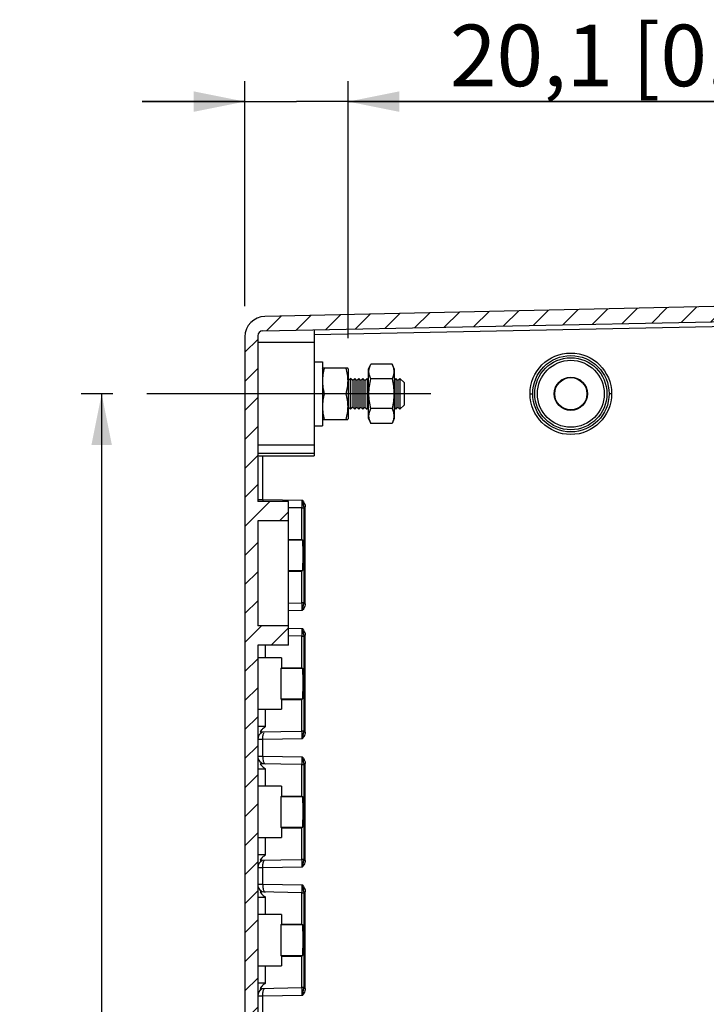
# Model space of a CAD drawing. Extents: x 9 to 416, y 1 to 290.
# Drawn here: x 218 to 252, y 172 to 220 of the extents above; entities that cross this region are included whole.
import ezdxf

# ---------------------------------------------------------------- set-up
doc = ezdxf.new("R2010")
doc.units = 0
doc.header["$LTSCALE"] = 23.1
doc.linetypes.add('CENTER', pattern=[0.6, 0.375, -0.075, 0.075, -0.075])
doc.layers.get('0').update_dxf_attribs({"linetype": 'CONTINUOUS'})
doc.layers.add('DEFAULT_1', color=7, linetype='CENTER')
doc.styles.get("Standard").update_dxf_attribs({"font": 'txt', "width": 0.7})
doc.dimstyles.new('DIMSTYLE_1', dxfattribs={"dimtxt": 3, "dimasz": 2.5, "dimexe": 1, "dimexo": 1.5, "dimgap": 0.75, "dimtad": 1, "dimlfac": 4, "dimtxsty": 'STANDARD', "dimblk": '_ARROW_FILLED', "dimblk1": '_ARROW_FILLED', "dimblk2": '_ARROW_FILLED', "dimcen": 0.09, "dimazin": 3, "dimtp": 0.8, "dimtm": 0.8, "dimtfac": 1, "dimtofl": 0, "dimtmove": 0, "dimatfit": 3, "dimtolj": 1})
doc.dimstyles.new('DIMSTYLE_9', dxfattribs={"dimtxt": 3, "dimasz": 2.5, "dimexe": 1, "dimexo": 1.5, "dimgap": 0.75, "dimtad": 1, "dimlfac": 4, "dimtxsty": 'STANDARD', "dimblk": '_ARROW_FILLED', "dimblk1": '_ARROW_FILLED', "dimblk2": '_ARROW_FILLED', "dimcen": 0.09, "dimazin": 3, "dimtp": 0.2, "dimtm": 0.2, "dimtfac": 1, "dimtofl": 0, "dimtmove": 0, "dimatfit": 3, "dimtolj": 1})

# ---------------------------------------------------------------- blocks, each defined once
blk = doc.blocks.new('_ARROW_FILLED')
at = {"color": 0, "linetype": 'BYBLOCK'}
blk.add_solid([(0, 0), (-1, 0.2), (-1, -0.2)], dxfattribs=at)
blk = doc.blocks.new('*D13')
at = {"color": 2, "linetype": 'CONTINUOUS'}
for p, q in [((222.7196774071, 201.669942304), (221.1696774071, 201.669942304)), ((222.1696774071, 201.669942304), (222.1696774071, 146.919942304)), ((222.1696774071, 92.169942304), (222.1696774071, 146.919942304)), ((222.7196774071, 92.169942304), (221.1696774071, 92.169942304))]:
    blk.add_line(p, q, dxfattribs=at)
at = {"color": 2, "linetype": 'CONTINUOUS', "xscale": 2.5, "yscale": 2.5, "zscale": 2.5}
for p, rotation in [((222.1696774071, 201.669942304), 90), ((222.1696774071, 92.169942304), 270)]:
    blk.add_blockref('_ARROW_FILLED', p, dxfattribs=dict(at, rotation=rotation))
at = {"color": 2, "linetype": 'CONTINUOUS', "insert": (218.4196774071, 146.919942304), "char_height": 3, "width": 34.3928571429, "attachment_point": 2, "rotation": 90}
blk.add_mtext('438{\\Ftxt.shx;\\W1.000000;\\H3.000000; }[17.24]', dxfattribs=at)
blk = doc.blocks.new('*D14')
at = {"color": 2, "linetype": 'CONTINUOUS'}
for p, q in [((229.1446774071, 205.9416664134), (229.1446774071, 216.9054599858)), ((234.1696774071, 204.3823778163), (234.1696774071, 216.9054599858)), ((229.1446774071, 215.9054599858), (224.1446774071, 215.9054599858)), ((224.1446774071, 215.9054599858), (231.6571774071, 215.9054599858)), ((261.6273215847, 215.9054599858), (231.6571774071, 215.9054599858)), ((234.1696774071, 215.9054599858), (261.6273215847, 215.9054599858))]:
    blk.add_line(p, q, dxfattribs=at)
at = {"color": 2, "linetype": 'CONTINUOUS', "xscale": 2.5, "yscale": 2.5, "zscale": 2.5}
blk.add_blockref('_ARROW_FILLED', (229.1446774071, 215.9054599858), dxfattribs=at)
at = {"color": 2, "linetype": 'CONTINUOUS', "xscale": 2.5, "yscale": 2.5, "zscale": 2.5, "rotation": 180}
blk.add_blockref('_ARROW_FILLED', (234.1696774071, 215.9054599858), dxfattribs=at)
at = {"color": 2, "linetype": 'CONTINUOUS', "insert": (239.1273215847, 219.6554599858), "char_height": 3, "width": 33.75, "attachment_point": 1}
blk.add_mtext('20,1{\\Ftxt.shx;\\W1.000000;\\H3.000000; }[0.79]', dxfattribs=at)

msp = doc.modelspace()

# ---------------------------------------------------------------- hatches: boundary and pattern name
at = {"linetype": 'CONTINUOUS'}
h = msp.add_hatch(dxfattribs=at)
h.set_pattern_fill('DEFAULT__4', color=2, angle=45, style=0, pattern_type=0)
h.set_pattern_definition([(45, (0, 0), (-0.7071067812, 0.7071067812), [])])
edge = h.paths.add_edge_path()
edge.add_arc((276.3946774071, 87.7684175968), 0.25, 272.5, 360)
edge.add_line((276.4055822539, 87.5186555414), (274.1446774071, 87.419942304))
edge.add_line((274.1446774071, 87.419942304), (274.1446774071, 85.669942304))
edge.add_line((274.1446774071, 85.669942304), (278.8946774071, 85.25437115220001))
edge.add_line((278.8946774071, 85.25437115220001), (278.8946774071, 84.419942304))
edge.add_line((278.8946774071, 84.419942304), (273.4837487558, 84.4671627629))
edge.add_arc((273.4870212067, 84.8421484841), 0.375, 195, 269.5)
edge.add_line((273.1247990218, 84.7450913422), (272.418942525, 87.379383651))
edge.add_arc((272.2982017967, 87.34703127040001), 0.125, 15, 88.7416823306)
edge.add_line((272.3009467994, 87.47200112659999), (230.1227173861, 88.3984593449))
edge.add_arc((230.1446774071, 89.39821819459999), 1, 180, 268.7416823306)
edge.add_line((229.1446774071, 204.4416664134), (229.1446774071, 89.39821819459999))
edge.add_arc((230.1446774071, 204.4416664134), 1, 91.2583176694, 180)
edge.add_line((272.3009467994, 206.3678834814), (230.1227173861, 205.441425263))
edge.add_arc((272.2982017967, 206.4928533376), 0.125, 271.2583176694, 345)
edge.add_line((273.1247990218, 209.0947932658), (272.418942525, 206.4605009569))
edge.add_arc((273.4870212067, 208.9977361239), 0.375, 90.5, 165)
edge.add_line((278.8946774071, 209.419942304), (273.4837487558, 209.372721845))
edge.add_line((278.8946774071, 208.5855134557), (278.8946774071, 209.419942304))
edge.add_line((274.1446774071, 208.169942304), (278.8946774071, 208.5855134557))
edge.add_line((274.1446774071, 208.169942304), (274.1446774071, 206.419942304))
edge.add_line((276.4055822539, 206.3212290665), (274.1446774071, 206.419942304))
edge.add_arc((276.3946774071, 206.0714670111), 0.25, 0, 87.50000000000001)
edge.add_line((276.6446774071, 205.914992299), (276.6446774071, 206.0714670111))
edge.add_arc((276.3946774071, 205.914992299), 0.25, 271.1457628382, 360)
edge.add_line((230.0146784068, 204.737342324), (276.3996764074, 205.665042284))
edge.add_arc((230.0196774071, 204.487392309), 0.25, 91.1457628382, 180)
edge.add_line((229.7696774071, 204.487392309), (229.7696774071, 196.419942304))
edge.add_line((231.2696774071, 196.419942304), (229.7696774071, 196.419942304))
edge.add_line((231.2696774071, 196.419942304), (231.2696774071, 195.482442304))
edge.add_line((231.2696774071, 195.482442304), (229.7696774071, 195.482442304))
edge.add_line((229.7696774071, 195.482442304), (229.7696774071, 190.357442304))
edge.add_line((231.2696774071, 190.357442304), (229.7696774071, 190.357442304))
edge.add_line((231.2696774071, 190.357442304), (231.2696774071, 189.419942304))
edge.add_line((231.2696774071, 189.419942304), (229.7696774071, 189.419942304))
edge.add_line((229.7696774071, 189.419942304), (229.7696774071, 104.419942304))
edge.add_line((229.7696774071, 104.419942304), (231.2696774071, 104.419942304))
edge.add_line((231.2696774071, 103.482442304), (231.2696774071, 104.419942304))
edge.add_line((229.7696774071, 103.482442304), (231.2696774071, 103.482442304))
edge.add_line((229.7696774071, 98.357442304), (229.7696774071, 103.482442304))
edge.add_line((229.7696774071, 98.357442304), (231.2696774071, 98.357442304))
edge.add_line((231.2696774071, 97.419942304), (231.2696774071, 98.357442304))
edge.add_line((229.7696774071, 97.419942304), (231.2696774071, 97.419942304))
edge.add_line((229.7696774071, 97.419942304), (229.7696774071, 89.35249229899999))
edge.add_arc((230.0196774071, 89.35249229899999), 0.25, 180, 268.8542371618)
edge.add_line((230.0146784068, 89.102542284), (276.3996764074, 88.174842324))
edge.add_arc((276.3946774071, 87.924892309), 0.25, 0, 88.8542371618)
edge.add_line((276.6446774071, 87.7684175968), (276.6446774071, 87.924892309))

# ---------------------------------------------------------------- linework, layer by layer
at = {"color": 7, "linetype": 'CONTINUOUS'}
for p, q in [((272.3009467994, 206.3678834814), (230.1227173861, 205.441425263)), ((230.0146784068, 204.737342324), (276.3996764074, 205.665042284)), ((229.1446774071, 204.4416664134), (229.1446774071, 89.39821819459999)), ((229.7696774071, 204.487392309), (229.7696774071, 196.419942304)), ((232.5196774071, 204.787442304), (232.5196774071, 198.6489948563)), ((232.5196774071, 204.1699410128), (229.7696774071, 204.1699410128)), ((232.5196774071, 203.232442304), (232.9196774071, 203.232442304)), ((232.9196774071, 203.2324449538), (232.9196774071, 200.1074396541)), ((235.1696774071, 202.8823778163), (235.2773663986, 203.113317642)), ((236.311988271, 203.1133179139), (235.2773665255, 203.1133179139)), ((236.4196774071, 202.8823778163), (236.3119883977, 203.1133176422)), ((232.9196774071, 202.8823778163), (232.9383890043, 202.9225049727)), ((234.1521504087, 202.9199423039), (232.9372040273, 202.919942304)), ((234.1696774071, 202.8823778163), (234.15096096, 202.9225153666)), ((234.1696774071, 202.8823773392), (234.1696774071, 200.4575072687)), ((235.1696774071, 200.4575143624), (235.1696774071, 202.8823702455)), ((236.4196774071, 202.8823713525), (236.4196774071, 200.4575132554)), ((234.1946774071, 202.319942304), (234.1696774071, 202.344942304)), ((234.1946774071, 202.319942304), (234.2946774071, 202.419942304)), ((234.1946774071, 202.319942304), (234.1946774071, 201.019942304)), ((234.2946774071, 202.419942304), (234.2946774071, 200.919942304)), ((234.3946774071, 202.319942304), (234.2946774071, 202.419942304)), ((234.3946774071, 202.319942304), (234.4946774071, 202.419942304)), ((234.3946774071, 202.319942304), (234.3946774071, 201.019942304)), ((234.4946774071, 202.419942304), (234.4946774071, 200.919942304)), ((234.5946774071, 202.319942304), (234.4946774071, 202.419942304)), ((234.5946774071, 202.319942304), (234.6946774071, 202.419942304)), ((234.5946774071, 202.319942304), (234.5946774071, 201.019942304)), ((234.6946774071, 202.419942304), (234.6946774071, 200.919942304)), ((234.7946774071, 202.319942304), (234.6946774071, 202.419942304)), ((234.7946774071, 202.319942304), (234.8946774071, 202.419942304)), ((234.7946774071, 202.319942304), (234.7946774071, 201.019942304)), ((234.8946774071, 202.419942304), (234.8946774071, 200.919942304)), ((234.9946774071, 202.319942304), (234.8946774071, 202.419942304)), ((234.9946774071, 202.319942304), (235.0946774071, 202.419942304)), ((234.9946774071, 202.319942304), (234.9946774071, 201.019942304)), ((235.0946774071, 202.419942304), (235.0946774071, 200.919942304)), ((235.1696774071, 202.344942304), (235.0946774071, 202.419942304)), ((236.311988271, 202.3916296365), (235.2773665255, 202.3916296365)), ((236.4196774071, 202.344942304), (236.4946774071, 202.419942304)), ((236.4946774071, 202.419942304), (236.4946774071, 200.919942304)), ((236.5946774071, 202.319942304), (236.4946774071, 202.419942304)), ((236.5946774071, 202.319942304), (236.6946774071, 202.419942304)), ((236.5946774071, 202.319942304), (236.5946774071, 201.019942304)), ((236.6946774071, 202.419942304), (236.6946774071, 200.919942304)), ((236.8946774071, 202.219942304), (236.6946774071, 202.419942304)), ((236.8946774071, 202.2199127383), (236.8946774071, 201.1199718696)), ((234.061988271, 201.6699421948), (233.0273665255, 201.6699421948)), ((236.8946774071, 201.119942304), (236.6946774071, 200.919942304)), ((234.1946774071, 201.019942304), (234.1696774071, 200.994942304)), ((234.1946774071, 201.019942304), (234.2946774071, 200.919942304)), ((234.3946774071, 201.019942304), (234.2946774071, 200.919942304)), ((234.3946774071, 201.019942304), (234.4946774071, 200.919942304)), ((234.5946774071, 201.019942304), (234.4946774071, 200.919942304)), ((234.5946774071, 201.019942304), (234.6946774071, 200.919942304)), ((234.7946774071, 201.019942304), (234.6946774071, 200.919942304)), ((234.7946774071, 201.019942304), (234.8946774071, 200.919942304)), ((234.9946774071, 201.019942304), (234.8946774071, 200.919942304)), ((234.9946774071, 201.019942304), (235.0946774071, 200.919942304)), ((235.1696774071, 200.994942304), (235.0946774071, 200.919942304)), ((236.311988271, 200.9482542155), (235.2773665255, 200.9482542155)), ((236.4196774071, 200.994942304), (236.4946774071, 200.919942304)), ((236.5946774071, 201.019942304), (236.4946774071, 200.919942304)), ((236.5946774071, 201.019942304), (236.6946774071, 200.919942304)), ((232.5196774071, 200.107442304), (232.9196774071, 200.107442304)), ((232.9196774071, 200.4575067916), (232.9383890112, 200.4173796204)), ((232.937204028, 200.419942304), (234.1521504106, 200.419942304)), ((234.1696774071, 200.4575067916), (234.1509609781, 200.41736928)), ((235.1696774071, 200.4575067916), (235.2773665001, 200.2265667483)), ((236.311988271, 200.226566694), (235.2773665255, 200.226566694)), ((236.4196774071, 200.4575067916), (236.3119882964, 200.2265667483)), ((232.5196774071, 199.169942304), (229.7696774071, 199.169942304)), ((229.7696774071, 198.7794697046), (232.5196774071, 198.7794697046)), ((230.0141691027, 198.6504407857), (232.5196774071, 198.6489948563)), ((231.2696774071, 196.419942304), (229.7696774071, 196.419942304)), ((231.2696774071, 189.419942304), (231.2696774071, 196.419942304)), ((231.9066641569, 196.107442304), (231.2696774071, 196.118557139)), ((231.9066641569, 196.107442304), (231.9066641569, 194.569942304)), ((231.9307614014, 196.107442304), (232.0108925858, 196.107442304)), ((229.7696774071, 195.482442304), (229.7696774071, 190.357442304)), ((231.2696774071, 195.482442304), (229.7696774071, 195.482442304)), ((231.2696774071, 194.569942304), (231.9066641569, 194.569942304)), ((231.9066641569, 194.569942304), (231.9593741479, 194.5348067527)), ((231.2696774071, 193.019942304), (231.9066641569, 193.019942304)), ((231.9066641569, 193.019942304), (231.9593741479, 193.0550778552)), ((231.9066641569, 193.019942304), (231.9066641569, 191.482442304)), ((231.2696774071, 191.471327469), (231.9066641569, 191.482442304)), ((232.0108925858, 191.482442304), (231.9307614014, 191.482442304)), ((231.2696774071, 190.357442304), (229.7696774071, 190.357442304)), ((231.9066641569, 189.857442304), (231.2696774071, 189.868557139)), ((231.9066641569, 189.857442304), (231.9066641569, 188.319942304)), ((231.9307614014, 189.857442304), (232.0108925858, 189.857442304)), ((229.7696774071, 189.419942304), (229.7696774071, 104.419942304)), ((231.2696774071, 189.419942304), (229.7696774071, 189.419942304)), ((230.9363291548, 188.794942304), (229.7696774071, 188.794942304)), ((230.9363291548, 188.794942304), (230.9363291548, 188.319942304)), ((230.9009810027, 188.2845941519), (230.9363291548, 188.319942304)), ((230.9363291548, 188.319942304), (231.9066641569, 188.319942304)), ((231.9066641569, 188.319942304), (231.9593741479, 188.2848067527)), ((230.9011936035, 186.8050778552), (230.9363291548, 186.769942304)), ((230.9363291548, 186.769942304), (230.9363291548, 186.294942304)), ((230.9363291548, 186.769942304), (231.9066641569, 186.769942304)), ((231.9066641569, 186.769942304), (231.9593741479, 186.8050778552)), ((231.9066641569, 186.769942304), (231.9066641569, 185.232442304)), ((229.7696774071, 186.294942304), (230.9363291548, 186.294942304)), ((229.8826870495, 185.1971257584), (231.9066641569, 185.232442304)), ((232.0108925858, 185.232442304), (231.9307614014, 185.232442304)), ((231.9066641569, 183.607442304), (229.8826870495, 183.6427588496)), ((231.9066641569, 183.607442304), (231.9066641569, 182.069942304)), ((231.9307614014, 183.607442304), (232.0108925858, 183.607442304)), ((230.9363291548, 182.544942304), (229.7696774071, 182.544942304)), ((230.9363291548, 182.544942304), (230.9363291548, 182.069942304)), ((230.9009810027, 182.0345941519), (230.9363291548, 182.069942304)), ((230.9363291548, 182.069942304), (231.9066641569, 182.069942304)), ((231.9066641569, 182.069942304), (231.9593741479, 182.0348067527)), ((230.9011936035, 180.5550778552), (230.9363291548, 180.519942304)), ((230.9363291548, 180.519942304), (230.9363291548, 180.044942304)), ((230.9363291548, 180.519942304), (231.9066641569, 180.519942304)), ((231.9066641569, 180.519942304), (231.9593741479, 180.5550778552)), ((231.9066641569, 180.519942304), (231.9066641569, 178.982442304)), ((229.7696774071, 180.044942304), (230.9363291548, 180.044942304)), ((229.8826870495, 178.9471257584), (231.9066641569, 178.982442304)), ((232.0108925858, 178.982442304), (231.9307614014, 178.982442304)), ((231.9066641569, 177.357442304), (229.8826870495, 177.3927588496)), ((231.9066641569, 177.357442304), (231.9066641569, 175.819942304)), ((231.9307614014, 177.357442304), (232.0108925858, 177.357442304)), ((230.9363291548, 176.294942304), (229.7696774071, 176.294942304)), ((230.9363291548, 176.294942304), (230.9363291548, 175.819942304)), ((230.9009810027, 175.7845941519), (230.9363291548, 175.819942304)), ((230.9363291548, 175.819942304), (231.9066641569, 175.819942304)), ((231.9066641569, 175.819942304), (231.9593741479, 175.7848067527)), ((230.9011936035, 174.3050778552), (230.9363291548, 174.269942304)), ((230.9363291548, 174.269942304), (230.9363291548, 173.794942304)), ((230.9363291548, 174.269942304), (231.9066641569, 174.269942304)), ((231.9066641569, 174.269942304), (231.9593741479, 174.3050778552)), ((231.9066641569, 174.269942304), (231.9066641569, 172.732442304)), ((229.7696774071, 173.794942304), (230.9363291548, 173.794942304)), ((229.8826870495, 172.6971257584), (231.9066641569, 172.732442304)), ((232.0108925858, 172.732442304), (231.9307614014, 172.732442304))]:
    msp.add_line(p, q, dxfattribs=at)
at = {"color": 9, "linetype": 'CONTINUOUS'}
for p, q in [((272.0169232549, 205.327447392), (232.5196774071, 204.5375024751)), ((243.0335329408, 201.669942304), (243.1611645782, 201.669942304)), ((247.0041343639, 201.669942304), (246.8820108223, 201.669942304)), ((230.0141691027, 196.5170649554), (230.0141691027, 198.649717821)), ((229.7696774071, 196.5170649554), (230.0141691027, 196.5170649554)), ((230.0141691027, 196.5170649554), (231.9428888168, 196.483429986)), ((232.0124689809, 196.1546991625), (232.0124689809, 191.4351854454)), ((232.0124689809, 196.1546991625), (232.085790789, 196.1546991625)), ((232.085790789, 191.4351854454), (232.085790789, 196.1546991625)), ((231.9593741479, 194.5348067527), (231.2696774071, 194.5348067527)), ((231.2696774071, 193.0550778552), (231.9593741479, 193.0550778552)), ((232.085790789, 191.4351854454), (232.0124689809, 191.4351854454)), ((231.9428888168, 191.106454622), (231.2696774071, 191.094714479)), ((231.2677200864, 190.2452042627), (231.9428888168, 190.233429986)), ((232.0124689809, 189.9046991625), (232.0124689809, 185.1851854454)), ((232.0124689809, 189.9046991625), (232.085790789, 189.9046991625)), ((232.085790789, 185.1851854454), (232.085790789, 189.9046991625)), ((230.1446774071, 188.794942304), (230.1446774071, 189.419942304)), ((231.9593741479, 188.2848067527), (230.9011936035, 188.2848067527)), ((230.9011936035, 186.8050778552), (231.9593741479, 186.8050778552)), ((230.1446774071, 185.451621102), (230.1446774071, 186.294942304)), ((230.1446774071, 185.451621102), (229.7696774071, 185.451621102)), ((230.0141691027, 184.8228196525), (229.7696774071, 184.8228196525)), ((231.9428888168, 184.856454622), (230.0141691027, 184.8228196525)), ((230.0141691027, 184.0170649554), (230.0141691027, 184.8228196525)), ((232.085790789, 185.1851854454), (232.0124689809, 185.1851854454)), ((229.7696774071, 184.0170649554), (230.0141691027, 184.0170649554)), ((230.0141691027, 184.0170649554), (231.9428888168, 183.983429986)), ((229.7696774071, 183.3882635059), (230.1446774071, 183.3882635059)), ((230.1446774071, 182.544942304), (230.1446774071, 183.3882635059)), ((232.0124689809, 183.6546991625), (232.0124689809, 178.9351854454)), ((232.0124689809, 183.6546991625), (232.085790789, 183.6546991625)), ((232.085790789, 178.9351854454), (232.085790789, 183.6546991625)), ((231.9593741479, 182.0348067527), (230.9011936035, 182.0348067527)), ((230.9011936035, 180.5550778552), (231.9593741479, 180.5550778552)), ((230.1446774071, 179.201621102), (230.1446774071, 180.044942304)), ((230.1446774071, 179.201621102), (229.7696774071, 179.201621102)), ((230.0141691027, 178.5728196525), (229.7696774071, 178.5728196525)), ((231.9428888168, 178.606454622), (230.0141691027, 178.5728196525)), ((230.0141691027, 177.7670649554), (230.0141691027, 178.5728196525)), ((232.085790789, 178.9351854454), (232.0124689809, 178.9351854454)), ((229.7696774071, 177.7670649554), (230.0141691027, 177.7670649554)), ((230.0141691027, 177.7670649554), (231.9428888168, 177.733429986)), ((229.7696774071, 177.1382635059), (230.1446774071, 177.1382635059)), ((230.1446774071, 176.294942304), (230.1446774071, 177.1382635059)), ((232.0124689809, 177.4046991625), (232.0124689809, 172.6851854454)), ((232.0124689809, 177.4046991625), (232.085790789, 177.4046991625)), ((232.085790789, 172.6851854454), (232.085790789, 177.4046991625)), ((231.9593741479, 175.7848067527), (230.9011936035, 175.7848067527)), ((230.9011936035, 174.3050778552), (231.9593741479, 174.3050778552)), ((230.1446774071, 172.951621102), (230.1446774071, 173.794942304)), ((230.1446774071, 172.951621102), (229.7696774071, 172.951621102)), ((230.0141691027, 172.3228196525), (229.7696774071, 172.3228196525)), ((231.9428888168, 172.356454622), (230.0141691027, 172.3228196525)), ((230.0141691027, 171.5170649554), (230.0141691027, 172.3228196525)), ((232.085790789, 172.6851854454), (232.0124689809, 172.6851854454))]:
    msp.add_line(p, q, dxfattribs=at)
for centre, radius in [((245.0188336323, 201.6699413876), 1.9853024446), ((245.0215872452, 201.6699418442), 1.860422667), ((245.0196774071, 201.669942304), 1.7552195599), ((245.0196774071, 201.669942304), 1.6303385322)]:
    msp.add_circle(centre, radius, dxfattribs=at)
at = {"color": 7, "linetype": 'CONTINUOUS'}
for radius in [0.81, 0.7860011136]:
    msp.add_circle((245.0196774071, 201.669942304), radius, dxfattribs=at)
for centre, radius, start, end in [((230.1446774071, 204.4416664134), 1, 91.2583176694, 180), ((230.0196774071, 204.487392309), 0.25, 91.1457628382, 180), ((230.1446774071, 184.8265260274), 0.375, 113.9199350042, 180), ((230.1446774071, 184.8249178126), 0.375, 113.8109978853, 158.2255368053), ((230.1446774071, 184.0133585805), 0.375, 180, 269.0003426051), ((230.1446774071, 184.0149667957), 0.375, 202.2325863542, 246.1897747943), ((230.1446774071, 178.5765260274), 0.375, 113.9199350042, 180), ((230.1446774071, 178.5749178126), 0.375, 113.8109977015, 158.2255367447), ((230.1446774071, 177.7633585805), 0.375, 180, 269.0003426051), ((230.1446774071, 177.7649667957), 0.375, 202.2325863539, 246.1897747915), ((230.1446774071, 172.3265260274), 0.375, 113.9199350042, 180), ((230.1446774071, 172.3249178126), 0.375, 113.8109976967, 158.2255367432)]:
    msp.add_arc(centre, radius, start, end, dxfattribs=at)
at = {"color": 9, "linetype": 'CONTINUOUS'}
for centre, radius, start, end in [((222.1057940452, 196.4471893103), 9.837162111900001, 359.4689201102, 0.2110814638), ((228.4032608118, 191.3395068643), 3.6104617012, 1.7866475223, 2.2687404258), ((227.0702911784, 191.2966319742), 4.9441202313, 1.6060037281, 1.8016542483), ((222.1057940452, 190.1971893103), 9.837162111900001, 359.4689201102, 0.2110814638), ((228.4032608117, 185.0895068643), 3.6104617012, 1.7866475223, 2.2687404258), ((227.0702911945, 185.0466319746), 4.9441202153, 1.6060037277, 1.8016542485), ((222.1057940452, 183.9471893103), 9.837162111900001, 359.4689201102, 0.2110814638), ((228.4032608116, 178.8395068643), 3.6104617013, 1.7866475221, 2.2687404256), ((227.0702911947, 178.7966319746), 4.944120215, 1.606003728, 1.8016542488), ((222.1057940452, 177.6971893103), 9.837162111900001, 359.4689201102, 0.2110814638), ((228.4032608116, 172.5895068643), 3.6104617013, 1.7866475221, 2.2687404256), ((227.0702911953, 172.5466319746), 4.9441202144, 1.606003728, 1.8016542488)]:
    msp.add_arc(centre, radius, start, end, dxfattribs=at)
at = {"color": 7, "linetype": 'CONTINUOUS'}
msp.add_ellipse((230.0196774071, 198.6569856768), major_axis=(0.25, 0), ratio=0.0261859214, start_param=-3.1415926536, end_param=-1.5928313273, dxfattribs=at)
for points, knots in [([(235.2773665255, 202.3916296365), (235.2504714257, 202.4493063356), (235.2161929213, 202.5380837569), (235.1914298327, 202.6607579374), (235.1850961486, 202.7524735178), (235.1914220432, 202.8441904619), (235.2161961577, 202.9668627256), (235.2504712772, 203.05564086), (235.277366386, 203.1133176149)], [0, 0, 0, 0, 0.2548283871, 0.3781923278, 0.4999997705, 0.6218067506, 0.7451713953, 1, 1, 1, 1]), ([(236.3119884105, 203.1133176148), (236.3388835501, 203.0556408034), (236.3731589775, 202.9668626962), (236.3979329641, 202.8441903063), (236.4042586203, 202.752473332), (236.3979247405, 202.6607577801), (236.3731615184, 202.5380837279), (236.3388833463, 202.4493062737), (236.311988271, 202.3916296365)], [0, 0, 0, 0, 0.2548288644, 0.3781935646, 0.5000005558, 0.6218079914, 0.7451718765, 1, 1, 1, 1]), ([(233.0273665255, 201.6699421948), (232.9998778777, 201.7720459283), (232.9543398604, 201.9785530049), (232.9286623998, 202.2949419765), (232.9542801872, 202.6113429372), (232.9998777262, 202.8178379101), (233.0273665255, 202.9199420857)], [0, 0, 0, 0, 0.2506180284, 0.4999996604, 0.7493808663, 1, 1, 1, 1]), ([(234.061988271, 202.9199420857), (234.0894770844, 202.8178378743), (234.1350746378, 202.611342789), (234.1606923159, 202.2949417366), (234.1350151973, 201.978552758), (234.0894768981, 201.7720458348), (234.061988271, 201.6699421948)], [0, 0, 0, 0, 0.2506192208, 0.5000005804, 0.749382202, 1, 1, 1, 1]), ([(235.2773665255, 200.9482542155), (235.2497931411, 201.0665170171), (235.2042347531, 201.3055062221), (235.1786948659, 201.6699425306), (235.2041747761, 202.0343887432), (235.2497931471, 202.2733670003), (235.2773665255, 202.3916296365)], [0, 0, 0, 0, 0.2500297842, 0.500000116, 0.7499705504, 1, 1, 1, 1]), ([(236.311988271, 202.3916296365), (236.3395616637, 202.273366958), (236.3851800488, 202.0343885725), (236.4106598495, 201.6699422495), (236.3851203044, 201.3055059461), (236.3395616338, 201.0665169051), (236.311988271, 200.9482542155)], [0, 0, 0, 0, 0.2500295385, 0.5000001288, 0.7499704531999999, 1, 1, 1, 1]), ([(233.0273665255, 200.4199424131), (232.9998776696, 200.5220469103), (232.9542886423, 200.7285448969), (232.928672262, 201.0449424596), (232.9542908616, 201.3613394422), (232.9998777104, 201.5678378489), (233.0273665255, 201.6699421948)], [0, 0, 0, 0, 0.2506193796, 0.5000000362, 0.7493809918000001, 1, 1, 1, 1]), ([(234.061988271, 201.6699421948), (234.0894771115, 201.5678377712), (234.1350644156, 201.3613393365), (234.1606825952, 201.0449421865), (234.1350657309, 200.7285447856), (234.0894771109, 200.5220468343), (234.061988271, 200.4199424131)], [0, 0, 0, 0, 0.2506191988, 0.5000002424000001, 0.7493808072, 1, 1, 1, 1]), ([(235.2773664975, 200.226566754), (235.2504724926, 200.2842411427), (235.2162250487, 200.3730283193), (235.1914563477, 200.4956961075), (235.1850865807, 200.5874111943), (235.1914362163, 200.6791263105), (235.2161757914, 200.8018042658), (235.2504712468, 200.8905771704), (235.2773665255, 200.9482542155)], [0, 0, 0, 0, 0.2548205872, 0.37818669, 0.4999961057, 0.6218043873, 0.745167617, 1, 1, 1, 1]), ([(236.311988271, 200.9482542155), (236.3388835623, 200.8905771526), (236.3731789941, 200.8018041911), (236.3979186158, 200.6791261899), (236.4042682586, 200.5874110097), (236.3978981984, 200.4956959581), (236.3731301257, 200.3730281038), (236.3388822889, 200.2842411012), (236.3119882989, 200.2265667539)], [0, 0, 0, 0, 0.2548324652, 0.3781957848, 0.5000041295000001, 0.6218135773, 0.7451795923000001, 1, 1, 1, 1]), ([(231.9596865133, 193.0552860725), (231.9647453538, 193.0586582064), (231.9612999808, 193.0852976879), (231.9694995035, 193.1257487967), (231.96985461, 193.1979326397), (231.9736240826, 193.2888153311), (231.9754607272, 193.3997182626), (231.9778784313, 193.5723218176), (231.978911374, 193.8007003692), (231.97726822, 194.0650951537), (231.9749815564, 194.2679217683), (231.9696949796, 194.3987459583), (231.9690732259, 194.4685734527), (231.9615041169, 194.5071179533), (231.964002946, 194.5317212775), (231.9593741479, 194.5348067527)], [0, 0, 0, 0, 0.0123161246, 0.04352028259999999, 0.091314657, 0.1539589478, 0.2296051236, 0.3153453536, 0.5039358304, 0.6919327908, 0.8516267612999999, 0.9132257087000001, 0.9595254962, 0.9887308456, 1, 1, 1, 1]), ([(230.9009810027, 188.2845941519), (230.8967629873, 188.2803761365), (230.9009699637, 188.2556546833), (230.8938714153, 188.2141894999), (230.8944723163, 188.143411385), (230.890464698, 188.0113016405), (230.889348671, 187.8086994059), (230.8880464113, 187.5449422858), (230.8893486713, 187.2811851687), (230.8904646984, 187.0785829422), (230.8944723164, 186.9464732085), (230.893871416, 186.8756951031), (230.9009699642, 186.8342299249), (230.8967629868, 186.809508472), (230.9009810028, 186.805290456)], [0, 0, 0, 0, 0.0120923769, 0.0430033063, 0.0903616514, 0.1524521485, 0.3125595647, 0.5000000138, 0.6874404584, 0.8475478684000001, 0.90963836, 0.9569966947, 0.9879076214, 1, 1, 1, 1]), ([(231.9596865133, 186.8052860725), (231.9647453538, 186.8086582064), (231.9612999808, 186.8352976879), (231.9694995035, 186.8757487967), (231.96985461, 186.9479326397), (231.9736240826, 187.0388153311), (231.9754607272, 187.1497182626), (231.9778784313, 187.3223218176), (231.978911374, 187.5507003692), (231.97726822, 187.8150951537), (231.9749815564, 188.0179217683), (231.9696949796, 188.1487459583), (231.9690732259, 188.2185734527), (231.9615041169, 188.2571179533), (231.964002946, 188.2817212775), (231.9593741479, 188.2848067527)], [0, 0, 0, 0, 0.0123161246, 0.04352028259999999, 0.091314657, 0.1539589478, 0.2296051236, 0.3153453536, 0.5039358304, 0.6919327908, 0.8516267612999999, 0.9132257087000001, 0.9595254962, 0.9887308456, 1, 1, 1, 1]), ([(230.9009810027, 182.0345941519), (230.8967629873, 182.0303761365), (230.9009699637, 182.0056546833), (230.8938714153, 181.9641894999), (230.8944723163, 181.893411385), (230.890464698, 181.7613016405), (230.889348671, 181.5586994059), (230.8880464113, 181.2949422858), (230.8893486713, 181.0311851687), (230.8904646984, 180.8285829422), (230.8944723164, 180.6964732085), (230.893871416, 180.6256951031), (230.9009699642, 180.5842299249), (230.8967629868, 180.559508472), (230.9009810028, 180.555290456)], [0, 0, 0, 0, 0.0120923769, 0.0430033063, 0.0903616514, 0.1524521485, 0.3125595647, 0.5000000138, 0.6874404584, 0.8475478684000001, 0.90963836, 0.9569966947, 0.9879076214, 1, 1, 1, 1]), ([(231.9596865133, 180.5552860725), (231.9647453538, 180.5586582064), (231.9612999808, 180.5852976879), (231.9694995035, 180.6257487967), (231.96985461, 180.6979326397), (231.9736240826, 180.7888153311), (231.9754607272, 180.8997182626), (231.9778784313, 181.0723218176), (231.978911374, 181.3007003692), (231.97726822, 181.5650951537), (231.9749815564, 181.7679217683), (231.9696949796, 181.8987459583), (231.9690732259, 181.9685734527), (231.9615041169, 182.0071179533), (231.964002946, 182.0317212775), (231.9593741479, 182.0348067527)], [0, 0, 0, 0, 0.0123161246, 0.04352028259999999, 0.091314657, 0.1539589478, 0.2296051236, 0.3153453536, 0.5039358304, 0.6919327908, 0.8516267612999999, 0.9132257087000001, 0.9595254962, 0.9887308456, 1, 1, 1, 1]), ([(230.9009810027, 175.7845941519), (230.8967629873, 175.7803761365), (230.9009699637, 175.7556546833), (230.8938714153, 175.7141894999), (230.8944723163, 175.643411385), (230.890464698, 175.5113016405), (230.889348671, 175.3086994059), (230.8880464113, 175.0449422858), (230.8893486713, 174.7811851687), (230.8904646984, 174.5785829422), (230.8944723164, 174.4464732085), (230.893871416, 174.3756951031), (230.9009699642, 174.3342299249), (230.8967629868, 174.309508472), (230.9009810028, 174.305290456)], [0, 0, 0, 0, 0.0120923769, 0.0430033063, 0.0903616514, 0.1524521485, 0.3125595647, 0.5000000138, 0.6874404584, 0.8475478684000001, 0.90963836, 0.9569966947, 0.9879076214, 1, 1, 1, 1]), ([(231.9596865133, 174.3052860725), (231.9647453538, 174.3086582064), (231.9612999808, 174.3352976879), (231.9694995035, 174.3757487967), (231.96985461, 174.4479326397), (231.9736240826, 174.5388153311), (231.9754607272, 174.6497182626), (231.9778784313, 174.8223218176), (231.978911374, 175.0507003692), (231.97726822, 175.3150951537), (231.9749815564, 175.5179217683), (231.9696949796, 175.6487459583), (231.9690732259, 175.7185734527), (231.9615041169, 175.7571179533), (231.964002946, 175.7817212775), (231.9593741479, 175.7848067527)], [0, 0, 0, 0, 0.0123161246, 0.04352028259999999, 0.091314657, 0.1539589478, 0.2296051236, 0.3153453536, 0.5039358304, 0.6919327908, 0.8516267612999999, 0.9132257087000001, 0.9595254962, 0.9887308456, 1, 1, 1, 1])]:
    msp.add_open_spline(points, degree=3, knots=knots, dxfattribs=at)
at = {"color": 9, "linetype": 'CONTINUOUS'}
for points in [[(230.0137730257, 196.5170718626), (230.0137809694, 196.484069114), (230.0149459894, 196.4510360798), (230.0175367701, 196.418135178)], [(231.9787753675, 196.3521419674), (231.9668862385, 196.3546417007), (231.9546810452, 196.3557950728), (231.9425338502, 196.3560088674)], [(231.9788019963, 196.3521674309), (231.9674778482, 196.3960934898), (231.9552253861, 196.4397774484), (231.9428888168, 196.483429986)], [(231.9428888168, 196.483429986), (232.011839344, 196.38584955), (232.0857910764, 196.2741818671), (232.0857912169, 196.1546991625)], [(231.9954659684, 196.2832678368), (231.9903542106, 196.3063366061), (231.9846916218, 196.3292838704), (231.9787939579, 196.3521643368)], [(232.0077315632, 196.2176623086), (232.0045917416, 196.2396870518), (232.0002789794, 196.261547277), (231.9954659684, 196.2832678368)], [(232.0124678399, 196.1546965847), (232.0126514385, 196.1757436519), (232.0107020894, 196.1968251131), (232.0077315632, 196.2176623086)], [(232.0124689809, 196.1546991625), (232.0120543795, 196.1399297036), (232.0118352956, 196.1251456517), (232.0108618645, 196.1104024755)], [(231.942888821, 191.1064546398), (231.9711117348, 191.2148448551), (232.013634658, 191.3231862624), (232.0124689995, 191.4351845342)], [(232.0857912563, 191.4351854454), (232.08579121, 191.398017052), (232.0783560339, 191.3605916107), (232.0665195995, 191.3253582701)], [(232.0665195995, 191.3253582701), (232.0398328307, 191.2459201566), (231.9912482853, 191.1748940793), (231.9428888168, 191.106454622)], [(231.9787753675, 190.1021419674), (231.9668862385, 190.1046417007), (231.9546810452, 190.1057950728), (231.9425338502, 190.1060088674)], [(231.9788019963, 190.1021674309), (231.9674778482, 190.1460934898), (231.9552253861, 190.1897774484), (231.9428888168, 190.233429986)], [(231.9428888168, 190.233429986), (232.011839344, 190.13584955), (232.0857910764, 190.0241818671), (232.0857912169, 189.9046991625)], [(231.9954659684, 190.0332678368), (231.9903542106, 190.0563366061), (231.9846916218, 190.0792838704), (231.9787939579, 190.1021643368)], [(232.0077315632, 189.9676623086), (232.0045917416, 189.9896870518), (232.0002789794, 190.011547277), (231.9954659684, 190.0332678368)], [(232.0124678399, 189.9046965847), (232.0126514385, 189.9257436519), (232.0107020894, 189.9468251131), (232.0077315632, 189.9676623086)], [(232.0124689809, 189.9046991625), (232.0120543795, 189.8899297036), (232.0118352956, 189.8751456517), (232.0108618645, 189.8604024755)], [(231.942888821, 184.8564546398), (231.9711117348, 184.9648448551), (232.013634658, 185.0731862624), (232.0124689995, 185.1851845342)], [(232.0665195995, 185.0753582701), (232.0398328307, 184.9959201566), (231.9912482853, 184.9248940793), (231.9428888168, 184.856454622)], [(232.0857912563, 185.1851854454), (232.08579121, 185.148017052), (232.0783560339, 185.1105916107), (232.0665195995, 185.0753582701)], [(231.9787753675, 183.8521419674), (231.9668862385, 183.8546417007), (231.9546810452, 183.8557950728), (231.9425338502, 183.8560088674)], [(231.9788019963, 183.8521674309), (231.9674778482, 183.8960934898), (231.9552253861, 183.9397774484), (231.9428888168, 183.983429986)], [(231.9428888168, 183.983429986), (232.011839344, 183.88584955), (232.0857910764, 183.7741818671), (232.0857912169, 183.6546991625)], [(231.9954659684, 183.7832678368), (231.9903542106, 183.8063366061), (231.9846916218, 183.8292838704), (231.9787939579, 183.8521643368)], [(232.0077315632, 183.7176623086), (232.0045917416, 183.7396870518), (232.0002789794, 183.761547277), (231.9954659684, 183.7832678368)], [(232.0124678399, 183.6546965847), (232.0126514385, 183.6757436519), (232.0107020894, 183.6968251131), (232.0077315632, 183.7176623086)], [(232.0124689809, 183.6546991625), (232.0120543795, 183.6399297036), (232.0118352956, 183.6251456517), (232.0108618645, 183.6104024755)], [(231.942888821, 178.6064546398), (231.9711117348, 178.7148448551), (232.013634658, 178.8231862624), (232.0124689995, 178.9351845342)], [(232.0665195995, 178.8253582701), (232.0398328307, 178.7459201566), (231.9912482852, 178.6748940793), (231.9428888168, 178.606454622)], [(232.0857912563, 178.9351854454), (232.08579121, 178.898017052), (232.0783560339, 178.8605916107), (232.0665195995, 178.8253582701)], [(231.9787753675, 177.6021419674), (231.9668862385, 177.6046417007), (231.9546810452, 177.6057950728), (231.9425338502, 177.6060088674)], [(231.9788019962, 177.6021674309), (231.9674778482, 177.6460934898), (231.9552253861, 177.6897774484), (231.9428888168, 177.733429986)], [(231.9428888168, 177.733429986), (232.0118393441, 177.63584955), (232.0857910764, 177.5241818671), (232.0857912169, 177.4046991625)], [(231.9954659684, 177.5332678368), (231.9903542106, 177.5563366061), (231.9846916218, 177.5792838704), (231.9787939579, 177.6021643368)], [(232.0077315632, 177.4676623086), (232.0045917416, 177.4896870518), (232.0002789794, 177.511547277), (231.9954659684, 177.5332678368)], [(232.0124678399, 177.4046965847), (232.0126514385, 177.4257436519), (232.0107020894, 177.4468251131), (232.0077315632, 177.4676623086)], [(232.0124689809, 177.4046991625), (232.0120543795, 177.3899297036), (232.0118352956, 177.3751456517), (232.0108618645, 177.3604024755)], [(231.942888821, 172.3564546398), (231.9711117348, 172.4648448551), (232.013634658, 172.5731862624), (232.0124689995, 172.6851845342)], [(232.0665195995, 172.5753582701), (232.0398328307, 172.4959201566), (231.9912482852, 172.4248940793), (231.9428888168, 172.356454622)], [(232.0857912563, 172.6851854454), (232.08579121, 172.648017052), (232.0783560339, 172.6105916107), (232.0665195995, 172.5753582701)]]:
    msp.add_open_spline(points, degree=3, dxfattribs=at)
for points, knots in [([(231.9307671886, 196.1087282113), (231.9335395751, 196.1087301344), (231.9330736692, 196.1246343703), (231.9373536145, 196.1423266639), (231.9382173696, 196.1819255404), (231.9396376379, 196.2101085549), (231.9401404311, 196.226794639)], [0, 0, 0, 0, 0.0700343522, 0.2648236239, 0.5782950099, 1, 1, 1, 1]), ([(231.9401404311, 196.226794639), (231.9404328156, 196.2364979356), (231.9415774893, 196.2795622048), (231.9422226065, 196.3226387468), (231.9425386005, 196.3560087838)], [0, 0, 0, 0, 0.2253452504, 1, 1, 1, 1]), ([(231.9428891292, 191.1064546209), (231.9431691246, 191.1868948928), (231.9389686248, 191.3094219341), (231.9415493566, 191.4337967735), (231.9330373515, 191.475637663)], [0, 0, 0, 0, 0.6532532694, 1, 1, 1, 1]), ([(231.9401404311, 189.976794639), (231.9404328156, 189.9864979356), (231.9415774893, 190.0295622048), (231.9422226065, 190.0726387468), (231.9425386005, 190.1060087838)], [0, 0, 0, 0, 0.2253452504, 1, 1, 1, 1]), ([(231.9307671886, 189.8587282113), (231.9335395751, 189.8587301344), (231.9330736692, 189.8746343703), (231.9373536145, 189.8923266639), (231.9382173696, 189.9319255404), (231.9396376379, 189.9601085549), (231.9401404311, 189.976794639)], [0, 0, 0, 0, 0.0700343522, 0.2648236239, 0.5782950099, 1, 1, 1, 1]), ([(231.9428891292, 184.8564546209), (231.9431691246, 184.9368948928), (231.9389686248, 185.0594219341), (231.9415493566, 185.1837967735), (231.9330373515, 185.225637663)], [0, 0, 0, 0, 0.6532532694, 1, 1, 1, 1]), ([(230.0137732674, 184.8228127496), (230.0137839434, 184.8931197357), (230.0221585912, 185.0114594512), (230.0577016058, 185.1310756267), (230.0882082888, 185.1696228334)], [0, 0, 0, 0, 0.5885136219, 1, 1, 1, 1]), ([(230.0137730257, 184.0170718626), (230.0137899483, 183.9467654209), (230.0221586617, 183.8284266733), (230.0577028355, 183.7088103803), (230.0882102321, 183.6702637039)], [0, 0, 0, 0, 0.5885116169, 1, 1, 1, 1]), ([(231.9401404311, 183.726794639), (231.9404328156, 183.7364979356), (231.9415774893, 183.7795622048), (231.9422226065, 183.8226387468), (231.9425386005, 183.8560087838)], [0, 0, 0, 0, 0.2253452504, 1, 1, 1, 1]), ([(231.9307671886, 183.6087282113), (231.9335395751, 183.6087301344), (231.9330736692, 183.6246343703), (231.9373536145, 183.6423266639), (231.9382173696, 183.6819255404), (231.9396376379, 183.7101085549), (231.9401404311, 183.726794639)], [0, 0, 0, 0, 0.0700343522, 0.2648236239, 0.5782950099, 1, 1, 1, 1]), ([(231.9428891292, 178.6064546209), (231.9431691246, 178.6868948928), (231.9389686248, 178.8094219341), (231.9415493566, 178.9337967735), (231.9330373515, 178.975637663)], [0, 0, 0, 0, 0.6532532694, 1, 1, 1, 1]), ([(230.0137732674, 178.5728127496), (230.0137839434, 178.6431197359), (230.0221585912, 178.7614594516), (230.057701606, 178.8810756273), (230.0882082892, 178.9196228338)], [0, 0, 0, 0, 0.5885136224, 1, 1, 1, 1]), ([(230.0137730257, 177.7670718626), (230.0137899483, 177.6967654209), (230.0221586617, 177.5784266733), (230.0577028355, 177.4588103803), (230.0882102321, 177.4202637039)], [0, 0, 0, 0, 0.5885116169, 1, 1, 1, 1]), ([(231.9401404311, 177.476794639), (231.9404328156, 177.4864979356), (231.9415774893, 177.5295622048), (231.9422226065, 177.5726387468), (231.9425386005, 177.6060087838)], [0, 0, 0, 0, 0.2253452504, 1, 1, 1, 1]), ([(231.9307671886, 177.3587282113), (231.9335395751, 177.3587301344), (231.9330736692, 177.3746343703), (231.9373536145, 177.3923266639), (231.9382173696, 177.4319255404), (231.9396376379, 177.4601085549), (231.9401404311, 177.476794639)], [0, 0, 0, 0, 0.0700343522, 0.2648236239, 0.5782950099, 1, 1, 1, 1]), ([(231.9428891292, 172.3564546209), (231.9431691246, 172.4368948928), (231.9389686248, 172.5594219341), (231.9415493566, 172.6837967735), (231.9330373515, 172.725637663)], [0, 0, 0, 0, 0.6532532694, 1, 1, 1, 1]), ([(230.0137732674, 172.3228127496), (230.0137839434, 172.3931197359), (230.0221585912, 172.5114594516), (230.057701606, 172.6310756274), (230.0882082892, 172.6696228339)], [0, 0, 0, 0, 0.5885136225, 1, 1, 1, 1])]:
    msp.add_open_spline(points, degree=3, knots=knots, dxfattribs=at)
at = {"color": 7, "linetype": 'CONTINUOUS'}
for points in [[(229.9584726188, 185.2866295914), (229.9313648491, 185.2584616269), (229.9057507255, 185.2286904895), (229.8826870495, 185.1971257584)], [(230.0094575934, 185.3364505984), (229.9920129676, 185.3203165569), (229.9749494387, 185.3037508259), (229.9584726188, 185.2866295914)], [(230.1446774071, 185.451621102), (230.0987516274, 185.4142549738), (230.0529238005, 185.3766512651), (230.0094575934, 185.3364505984)], [(229.8826870495, 183.6427588496), (229.9057606232, 183.6111805726), (229.931391543, 183.5814014646), (229.9585118918, 183.5532223222)], [(229.9585118918, 183.5532223222), (229.9752204309, 183.5358614724), (229.9925302979, 183.5190699559), (230.0102295082, 183.5027202666)], [(230.0102295082, 183.5027202666), (230.0534627685, 183.4627834354), (230.0990232335, 183.42540865), (230.1446774071, 183.3882635059)], [(229.9584726188, 179.0366295914), (229.9313648491, 179.0084616269), (229.9057507255, 178.9786904895), (229.8826870495, 178.9471257584)], [(230.0094575934, 179.0864505984), (229.9920129676, 179.0703165569), (229.9749494387, 179.0537508259), (229.9584726188, 179.0366295914)], [(230.1446774071, 179.201621102), (230.0987516274, 179.1642549738), (230.0529238005, 179.1266512651), (230.0094575934, 179.0864505984)], [(229.8826870495, 177.3927588496), (229.9057606232, 177.3611805726), (229.931391543, 177.3314014646), (229.9585118918, 177.3032223222)], [(229.9585118918, 177.3032223222), (229.9752204309, 177.2858614724), (229.9925302979, 177.2690699559), (230.0102295082, 177.2527202666)], [(230.0102295082, 177.2527202666), (230.0534627685, 177.2127834354), (230.0990232335, 177.17540865), (230.1446774071, 177.1382635059)], [(229.9584726188, 172.7866295914), (229.9313648491, 172.7584616269), (229.9057507255, 172.7286904895), (229.8826870495, 172.6971257584)], [(230.0094575934, 172.8364505984), (229.9920129676, 172.8203165569), (229.9749494387, 172.8037508259), (229.9584726188, 172.7866295914)], [(230.1446774071, 172.951621102), (230.0987516274, 172.9142549738), (230.0529238005, 172.8766512651), (230.0094575934, 172.8364505984)]]:
    msp.add_open_spline(points, degree=3, dxfattribs=at)
at = {"layer": 'DEFAULT_1', "color": 7, "linetype": 'CENTER'}
for p, q in [((233.0273665255, 201.6699421948), (224.2196774071, 201.669942304)), ((238.1981080342, 201.669942304), (234.061988271, 201.6699421948))]:
    msp.add_line(p, q, dxfattribs=at)

# ---------------------------------------------------------------- dimensions: what is measured, and where the dimension line sits
at = {"color": 2, "linetype": 'CONTINUOUS'}
dim = msp.add_linear_dim(base=(234.1696774071, 215.9054599858), p1=(229.1446774071, 204.4416664134), p2=(234.1696774071, 202.8823778163), dimstyle='DIMSTYLE_9', dxfattribs=at)
dim.commit()
dim.dimension.update_dxf_attribs({"geometry": '*D14', "text_midpoint": (250.3773215847, 215.9054599858), "dimtype": 160})
dim = msp.add_linear_dim(base=(222.1696774071, 92.169942304), p1=(219.6696774071, 201.669942304), p2=(219.6696774071, 92.169942304), angle=270, dimstyle='DIMSTYLE_1', dxfattribs=at)
dim.commit()
dim.dimension.update_dxf_attribs({"geometry": '*D13', "text_midpoint": (222.1696774071, 146.919942304), "dimtype": 160})

doc.saveas('drawing.dxf')
